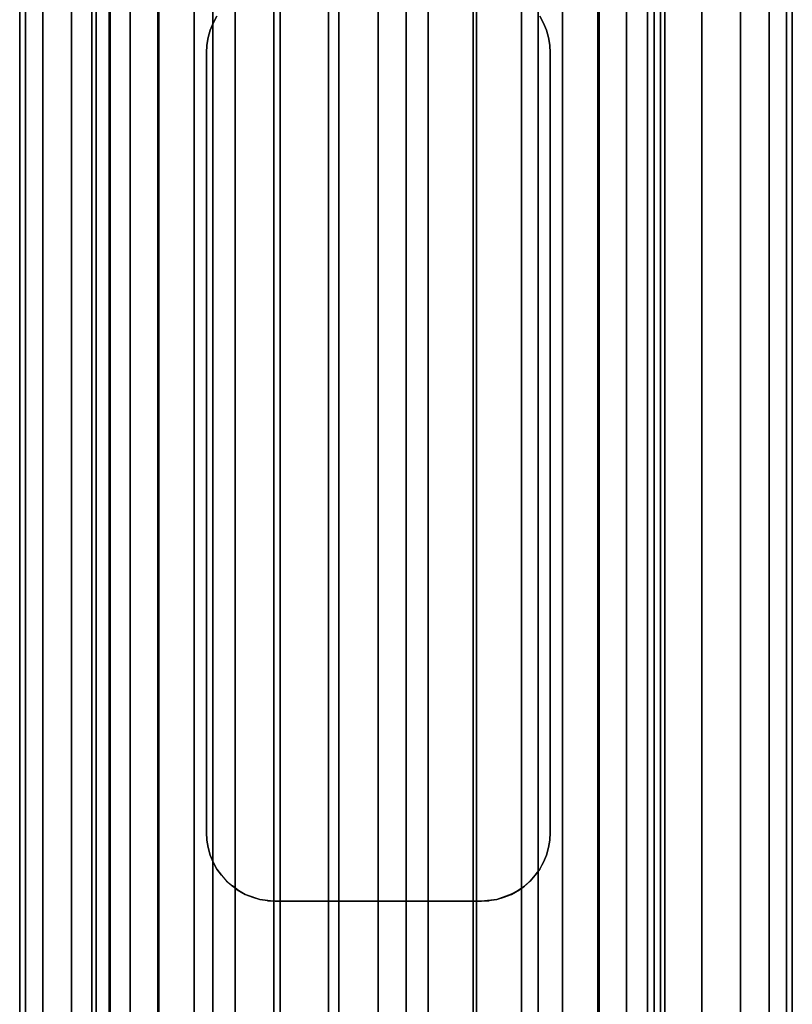
# Model space of a CAD drawing. Extents: x -0.04 to 0.04, y -0.9 to 0.
# Drawn here: x -0.016 to 0.018, y -0.713 to -0.67 of the extents above; entities that cross this region are included whole.
import ezdxf

# ---------------------------------------------------------------- set-up
doc = ezdxf.new("R2010")
doc.units = 0
for name, color, linetype in [('L2_VERBINDER_FARBE2', 7, 'CONTINUOUS'), ('L4_ROHRE_FARBE7', 7, 'CONTINUOUS'), ('L6_ROHRE_FARBE4', 7, 'CONTINUOUS')]:
    doc.layers.add(name, color=color, linetype=linetype)

msp = doc.modelspace()

# ---------------------------------------------------------------- linework, layer by layer
at = {"layer": 'L2_VERBINDER_FARBE2', "color": 253}
for points, invisible_edges in [([(-0.007203, -0.670198, 0.105766), (-0.00704, -0.669903, 0.182591), (-0.007038, -0.6699, 0.105881), (-0.007203, -0.670198, 0.105766)], 9), ([(-0.00704, -0.669903, 0.182591), (-0.007203, -0.670198, 0.105766), (-0.007203, -0.670198, 0.182667), (-0.00704, -0.669903, 0.182591)], 9), ([(0.007203, -0.670198, 0.105766), (0.007039, -0.669901, 0.182591), (0.007203, -0.670198, 0.182667), (0.007203, -0.670198, 0.105766)], 9), ([(0.007039, -0.669901, 0.182591), (0.007203, -0.670198, 0.105766), (0.007039, -0.669902, 0.10588), (0.007039, -0.669901, 0.182591)], 9), ([(-0.007203, -0.670198, 0.182667), (-0.007331, -0.670507, 0.105675), (-0.007331, -0.670507, 0.182728), (-0.007203, -0.670198, 0.182667)], 9), ([(-0.007331, -0.670507, 0.105675), (-0.007203, -0.670198, 0.182667), (-0.007203, -0.670198, 0.105766), (-0.007331, -0.670507, 0.105675)], 9), ([(0.007203, -0.670198, 0.105766), (0.007203, -0.670198, 0.182667), (0.007331, -0.670505, 0.105675), (0.007203, -0.670198, 0.105766)], 8), ([(0.007203, -0.670198, 0.182667), (0.007331, -0.670508, 0.182729), (0.007331, -0.670505, 0.105675), (0.007203, -0.670198, 0.182667)], 8), ([(-0.007481, -0.671162, 0.182802), (-0.007425, -0.670832, 0.105606), (-0.007481, -0.671163, 0.105564), (-0.007481, -0.671162, 0.182802)], 9), ([(-0.007425, -0.670832, 0.105606), (-0.007481, -0.671162, 0.182802), (-0.007425, -0.670832, 0.182774), (-0.007425, -0.670832, 0.105606)], 9), ([(-0.007331, -0.670507, 0.182728), (-0.007425, -0.670832, 0.105606), (-0.007425, -0.670832, 0.182774), (-0.007331, -0.670507, 0.182728)], 9), ([(-0.007425, -0.670832, 0.105606), (-0.007331, -0.670507, 0.182728), (-0.007331, -0.670507, 0.105675), (-0.007425, -0.670832, 0.105606)], 9), ([(0.007331, -0.670505, 0.105675), (0.007331, -0.670508, 0.182729), (0.007425, -0.670832, 0.105606), (0.007331, -0.670505, 0.105675)], 8), ([(0.007331, -0.670508, 0.182729), (0.007425, -0.670832, 0.182774), (0.007425, -0.670832, 0.105606), (0.007331, -0.670508, 0.182729)], 8), ([(0.007481, -0.671162, 0.105564), (0.007425, -0.670832, 0.182774), (0.007481, -0.671163, 0.182802), (0.007481, -0.671162, 0.105564)], 9), ([(0.007425, -0.670832, 0.182774), (0.007481, -0.671162, 0.105564), (0.007425, -0.670832, 0.105606), (0.007425, -0.670832, 0.182774)], 9), ([(-0.007481, -0.671162, 0.182802), (-0.0075, -0.6715, 0.10555), (-0.0075, -0.6715, 0.182811), (-0.007481, -0.671162, 0.182802)], 9), ([(-0.0075, -0.6715, 0.10555), (-0.007481, -0.671162, 0.182802), (-0.007481, -0.671163, 0.105564), (-0.0075, -0.6715, 0.10555)], 9), ([(0.007481, -0.671163, 0.182802), (0.0075, -0.6715, 0.10555), (0.007481, -0.671162, 0.105564), (0.007481, -0.671163, 0.182802)], 9), ([(0.0075, -0.6715, 0.10555), (0.007481, -0.671163, 0.182802), (0.0075, -0.6715, 0.182811), (0.0075, -0.6715, 0.10555)], 9), ([(-0.0075, -0.6715, 0.182811), (-0.0075, -0.7055, 0.10555), (-0.0075, -0.7055, 0.182811), (-0.0075, -0.6715, 0.182811)], 9), ([(-0.0075, -0.7055, 0.10555), (-0.0075, -0.6715, 0.182811), (-0.0075, -0.6715, 0.10555), (-0.0075, -0.7055, 0.10555)], 9), ([(0.0075, -0.7055, 0.10555), (0.0075, -0.6715, 0.182811), (0.0075, -0.7055, 0.182811), (0.0075, -0.7055, 0.10555)], 9), ([(0.0075, -0.6715, 0.182811), (0.0075, -0.7055, 0.10555), (0.0075, -0.6715, 0.10555), (0.0075, -0.6715, 0.182811)], 9), ([(-0.007481, -0.705836, 0.182802), (-0.0075, -0.7055, 0.10555), (-0.007481, -0.705838, 0.105564), (-0.007481, -0.705836, 0.182802)], 9), ([(-0.0075, -0.7055, 0.10555), (-0.007481, -0.705836, 0.182802), (-0.0075, -0.7055, 0.182811), (-0.0075, -0.7055, 0.10555)], 9), ([(0.007481, -0.705837, 0.105564), (0.0075, -0.7055, 0.182811), (0.007481, -0.705837, 0.182802), (0.007481, -0.705837, 0.105564)], 9), ([(0.0075, -0.7055, 0.182811), (0.007481, -0.705837, 0.105564), (0.0075, -0.7055, 0.10555), (0.0075, -0.7055, 0.182811)], 9), ([(-0.007481, -0.705836, 0.182802), (-0.007425, -0.706167, 0.105606), (-0.007425, -0.706167, 0.182774), (-0.007481, -0.705836, 0.182802)], 9), ([(-0.007425, -0.706167, 0.105606), (-0.007481, -0.705836, 0.182802), (-0.007481, -0.705838, 0.105564), (-0.007425, -0.706167, 0.105606)], 9), ([(0.007425, -0.706167, 0.105606), (0.007481, -0.705837, 0.182802), (0.007425, -0.706167, 0.182774), (0.007425, -0.706167, 0.105606)], 9), ([(0.007481, -0.705837, 0.182802), (0.007425, -0.706167, 0.105606), (0.007481, -0.705837, 0.105564), (0.007481, -0.705837, 0.182802)], 9), ([(-0.007331, -0.706492, 0.182729), (-0.007425, -0.706167, 0.105606), (-0.00733, -0.706494, 0.105675), (-0.007331, -0.706492, 0.182729)], 9), ([(-0.007425, -0.706167, 0.105606), (-0.007331, -0.706492, 0.182729), (-0.007425, -0.706167, 0.182774), (-0.007425, -0.706167, 0.105606)], 9), ([(-0.007331, -0.706492, 0.182729), (-0.007203, -0.706801, 0.105766), (-0.007203, -0.706801, 0.182667), (-0.007331, -0.706492, 0.182729)], 9), ([(-0.007203, -0.706801, 0.105766), (-0.007331, -0.706492, 0.182729), (-0.00733, -0.706494, 0.105675), (-0.007203, -0.706801, 0.105766)], 9), ([(0.007203, -0.706801, 0.105766), (0.007331, -0.706492, 0.182728), (0.007203, -0.706801, 0.182667), (0.007203, -0.706801, 0.105766)], 9), ([(0.007331, -0.706492, 0.182728), (0.007203, -0.706801, 0.105766), (0.007331, -0.706493, 0.105675), (0.007331, -0.706492, 0.182728)], 9), ([(0.007425, -0.706167, 0.105606), (0.007331, -0.706492, 0.182728), (0.007331, -0.706493, 0.105675), (0.007425, -0.706167, 0.105606)], 9), ([(0.007331, -0.706492, 0.182728), (0.007425, -0.706167, 0.105606), (0.007425, -0.706167, 0.182774), (0.007331, -0.706492, 0.182728)], 9), ([(-0.007203, -0.706801, 0.105766), (-0.007039, -0.707098, 0.10588), (-0.007038, -0.707098, 0.182591), (-0.007203, -0.706801, 0.105766)], 8), ([(-0.007203, -0.706801, 0.105766), (-0.007038, -0.707098, 0.182591), (-0.007203, -0.706801, 0.182667), (-0.007203, -0.706801, 0.105766)], 8), ([(0.007203, -0.706801, 0.105766), (0.00704, -0.707096, 0.182591), (0.007038, -0.7071, 0.105881), (0.007203, -0.706801, 0.105766)], 9), ([(0.00704, -0.707096, 0.182591), (0.007203, -0.706801, 0.105766), (0.007203, -0.706801, 0.182667), (0.00704, -0.707096, 0.182591)], 9), ([(-0.007039, -0.707098, 0.10588), (-0.006845, -0.70737, 0.106009), (-0.006845, -0.70737, 0.182503), (-0.007039, -0.707098, 0.10588)], 8), ([(-0.007039, -0.707098, 0.10588), (-0.006845, -0.70737, 0.182503), (-0.007038, -0.707098, 0.182591), (-0.007039, -0.707098, 0.10588)], 8), ([(-0.006622, -0.707621, 0.182406), (-0.006845, -0.70737, 0.106009), (-0.006621, -0.707622, 0.106153), (-0.006622, -0.707621, 0.182406)], 9), ([(-0.006845, -0.70737, 0.106009), (-0.006622, -0.707621, 0.182406), (-0.006845, -0.70737, 0.182503), (-0.006845, -0.70737, 0.106009)], 9), ([(0.006846, -0.70737, 0.106009), (0.006621, -0.707622, 0.182405), (0.006621, -0.707621, 0.106152), (0.006846, -0.70737, 0.106009)], 8), ([(0.006846, -0.70737, 0.106009), (0.006846, -0.70737, 0.182503), (0.006621, -0.707622, 0.182405), (0.006846, -0.70737, 0.106009)], 8), ([(0.00704, -0.707096, 0.182591), (0.006846, -0.70737, 0.182503), (0.007038, -0.7071, 0.105881), (0.00704, -0.707096, 0.182591)], 8), ([(0.007038, -0.7071, 0.105881), (0.006846, -0.70737, 0.182503), (0.006846, -0.70737, 0.106009), (0.007038, -0.7071, 0.105881)], 8), ([(-0.006622, -0.707621, 0.182406), (-0.006621, -0.707622, 0.106153), (-0.00637, -0.707845, 0.182301), (-0.006622, -0.707621, 0.182406)], 8), ([(-0.00637, -0.707845, 0.182301), (-0.006621, -0.707622, 0.106153), (-0.006361, -0.707834, 0.106307), (-0.00637, -0.707845, 0.182301)], 8), ([(0.006621, -0.707622, 0.182405), (0.006371, -0.707845, 0.182301), (0.006621, -0.707621, 0.106152), (0.006621, -0.707622, 0.182405)], 8), ([(0.006371, -0.707845, 0.182301), (0.006371, -0.707845, 0.106305), (0.006621, -0.707621, 0.106152), (0.006371, -0.707845, 0.182301)], 8), ([(-0.00637, -0.707845, 0.182301), (-0.006361, -0.707834, 0.106307), (-0.006095, -0.70804, 0.182191), (-0.00637, -0.707845, 0.182301)], 8), ([(-0.006095, -0.70804, 0.182191), (-0.006361, -0.707834, 0.106307), (-0.006154, -0.708002, 0.10643), (-0.006095, -0.70804, 0.182191)], 8), ([(-0.005801, -0.708203, 0.18208), (-0.006154, -0.708002, 0.10643), (-0.005801, -0.708203, 0.106622), (-0.005801, -0.708203, 0.18208)], 8), ([(-0.006095, -0.70804, 0.182191), (-0.006154, -0.708002, 0.10643), (-0.005801, -0.708203, 0.18208), (-0.006095, -0.70804, 0.182191)], 8), ([(-0.005167, -0.708424, 0.181862), (-0.005801, -0.708203, 0.106622), (-0.005491, -0.708331, 0.106779), (-0.005167, -0.708424, 0.181862)], 8), ([(-0.005714, -0.708243, 0.182048), (-0.005801, -0.708203, 0.106622), (-0.005167, -0.708424, 0.181862), (-0.005714, -0.708243, 0.182048)], 8), ([(-0.005801, -0.708203, 0.18208), (-0.005801, -0.708203, 0.106622), (-0.005714, -0.708243, 0.182048), (-0.005801, -0.708203, 0.18208)], 8), ([(0.005799, -0.708198, 0.18208), (0.005168, -0.708424, 0.106932), (0.005491, -0.708331, 0.106779), (0.005799, -0.708198, 0.18208)], 8), ([(0.005799, -0.708198, 0.18208), (0.005714, -0.708243, 0.182048), (0.005168, -0.708424, 0.106932), (0.005799, -0.708198, 0.18208)], 8), ([(0.005799, -0.708198, 0.18208), (0.005491, -0.708331, 0.106779), (0.005802, -0.708203, 0.106622), (0.005799, -0.708198, 0.18208)], 8), ([(0.006095, -0.708041, 0.182191), (0.005799, -0.708198, 0.18208), (0.005802, -0.708203, 0.106622), (0.006095, -0.708041, 0.182191)], 8), ([(0.006095, -0.708041, 0.182191), (0.005802, -0.708203, 0.106622), (0.006155, -0.708002, 0.10643), (0.006095, -0.708041, 0.182191)], 8), ([(0.006371, -0.707845, 0.182301), (0.006095, -0.708041, 0.182191), (0.006155, -0.708002, 0.10643), (0.006371, -0.707845, 0.182301)], 8), ([(0.006371, -0.707845, 0.182301), (0.006155, -0.708002, 0.10643), (0.006371, -0.707845, 0.106305), (0.006371, -0.707845, 0.182301)], 8), ([(-0.005167, -0.708424, 0.181862), (-0.005491, -0.708331, 0.106779), (-0.005167, -0.708424, 0.106932), (-0.005167, -0.708424, 0.181862)], 8), ([(-0.005167, -0.708424, 0.181862), (-0.004707, -0.708493, 0.10713), (-0.004838, -0.708481, 0.18176), (-0.005167, -0.708424, 0.181862)], 8), ([(-0.005167, -0.708424, 0.181862), (-0.005167, -0.708424, 0.106932), (-0.004707, -0.708493, 0.10713), (-0.005167, -0.708424, 0.181862)], 8), ([(-0.004838, -0.708481, 0.18176), (-0.004707, -0.708493, 0.10713), (-0.0045, -0.7085, 0.181662), (-0.004838, -0.708481, 0.18176)], 8), ([(-0.0045, -0.7085, 0.181662), (-0.004707, -0.708493, 0.10713), (-0.0045, -0.7085, 0.107212), (-0.0045, -0.7085, 0.181662)], 8), ([(-0.003182, -0.7085, 0.107638), (-0.0045, -0.7085, 0.181662), (-0.0045, -0.7085, 0.107212), (-0.003182, -0.7085, 0.107638)], 9), ([(-0.0045, -0.7085, 0.181662), (-0.003182, -0.7085, 0.107638), (-0.001604, -0.7085, 0.107947), (-0.0045, -0.7085, 0.181662)], 13), ([(-0.0045, -0.7085, 0.181662), (-0.001604, -0.7085, 0.107947), (0, -0.7085, 0.10805), (-0.0045, -0.7085, 0.181662)], 13), ([(-0.0045, -0.7085, 0.181662), (0, -0.7085, 0.10805), (-0.003852, -0.7085, 0.181496), (-0.0045, -0.7085, 0.181662)], 11), ([(-0.003852, -0.7085, 0.181496), (0, -0.7085, 0.10805), (-0.001939, -0.7085, 0.181162), (-0.003852, -0.7085, 0.181496)], 11), ([(-0.001939, -0.7085, 0.181162), (0, -0.7085, 0.10805), (0, -0.7085, 0.18105), (-0.001939, -0.7085, 0.181162)], 11), ([(0.001605, -0.7085, 0.107947), (0.0045, -0.7085, 0.181662), (0, -0.7085, 0.10805), (0.001605, -0.7085, 0.107947)], 11), ([(0, -0.7085, 0.10805), (0.0045, -0.7085, 0.181662), (0.003852, -0.7085, 0.181496), (0, -0.7085, 0.10805)], 13), ([(0, -0.7085, 0.10805), (0.003852, -0.7085, 0.181496), (0.001939, -0.7085, 0.181162), (0, -0.7085, 0.10805)], 13), ([(0, -0.7085, 0.10805), (0.001939, -0.7085, 0.181162), (0, -0.7085, 0.18105), (0, -0.7085, 0.10805)], 13), ([(0.003182, -0.7085, 0.107638), (0.0045, -0.7085, 0.181662), (0.001605, -0.7085, 0.107947), (0.003182, -0.7085, 0.107638)], 11), ([(0.0045, -0.7085, 0.181662), (0.003182, -0.7085, 0.107638), (0.0045, -0.7085, 0.107212), (0.0045, -0.7085, 0.181662)], 9), ([(0.005168, -0.708424, 0.181862), (0.0045, -0.7085, 0.107212), (0.004707, -0.708493, 0.10713), (0.005168, -0.708424, 0.181862)], 8), ([(0.005168, -0.708424, 0.181862), (0.004838, -0.708481, 0.181759), (0.0045, -0.7085, 0.107212), (0.005168, -0.708424, 0.181862)], 8), ([(0.004838, -0.708481, 0.181759), (0.0045, -0.7085, 0.181662), (0.0045, -0.7085, 0.107212), (0.004838, -0.708481, 0.181759)], 8), ([(0.005168, -0.708424, 0.181862), (0.004707, -0.708493, 0.10713), (0.005168, -0.708424, 0.106932), (0.005168, -0.708424, 0.181862)], 8), ([(0.005714, -0.708243, 0.182048), (0.005168, -0.708424, 0.181862), (0.005168, -0.708424, 0.106932), (0.005714, -0.708243, 0.182048)], 8)]:
    msp.add_3dface(points, dxfattribs=dict(at, invisible_edges=invisible_edges))
at = {"layer": 'L4_ROHRE_FARBE7', "color": 253, "invisible_edges": 9}
for points in [[(-0.015387, -0.031, 0.200826), (-0.015643, -0.897, 0.1979), (-0.015387, -0.897, 0.200826), (-0.015387, -0.031, 0.200826)], [(-0.015643, -0.897, 0.1979), (-0.015387, -0.031, 0.200826), (-0.015643, -0.031, 0.1979), (-0.015643, -0.897, 0.1979)], [(-0.015643, -0.031, 0.1979), (-0.015387, -0.897, 0.194974), (-0.015643, -0.897, 0.1979), (-0.015643, -0.031, 0.1979)], [(-0.015387, -0.897, 0.194974), (-0.015643, -0.031, 0.1979), (-0.015387, -0.031, 0.194974), (-0.015387, -0.897, 0.194974)], [(-0.014627, -0.031, 0.203663), (-0.015387, -0.897, 0.200826), (-0.014627, -0.897, 0.203663), (-0.014627, -0.031, 0.203663)], [(-0.015387, -0.897, 0.200826), (-0.014627, -0.031, 0.203663), (-0.015387, -0.031, 0.200826), (-0.015387, -0.897, 0.200826)], [(-0.015387, -0.031, 0.194974), (-0.014627, -0.897, 0.192137), (-0.015387, -0.897, 0.194974), (-0.015387, -0.031, 0.194974)], [(-0.014627, -0.897, 0.192137), (-0.015387, -0.031, 0.194974), (-0.014627, -0.031, 0.192137), (-0.014627, -0.897, 0.192137)], [(-0.013386, -0.031, 0.206325), (-0.014627, -0.897, 0.203663), (-0.013386, -0.897, 0.206325), (-0.013386, -0.031, 0.206325)], [(-0.014627, -0.897, 0.203663), (-0.013386, -0.031, 0.206325), (-0.014627, -0.031, 0.203663), (-0.014627, -0.897, 0.203663)], [(-0.014627, -0.031, 0.192137), (-0.013386, -0.897, 0.189475), (-0.014627, -0.897, 0.192137), (-0.014627, -0.031, 0.192137)], [(-0.013386, -0.897, 0.189475), (-0.014627, -0.031, 0.192137), (-0.013386, -0.031, 0.189475), (-0.013386, -0.897, 0.189475)], [(-0.011701, -0.031, 0.208731), (-0.013386, -0.897, 0.206325), (-0.011701, -0.897, 0.208731), (-0.011701, -0.031, 0.208731)], [(-0.013386, -0.897, 0.206325), (-0.011701, -0.031, 0.208731), (-0.013386, -0.031, 0.206325), (-0.013386, -0.897, 0.206325)], [(-0.013386, -0.031, 0.189475), (-0.011701, -0.897, 0.187069), (-0.013386, -0.897, 0.189475), (-0.013386, -0.031, 0.189475)], [(-0.011701, -0.897, 0.187069), (-0.013386, -0.031, 0.189475), (-0.011701, -0.031, 0.187069), (-0.011701, -0.897, 0.187069)], [(-0.009624, -0.031, 0.210808), (-0.011701, -0.897, 0.208731), (-0.009624, -0.897, 0.210808), (-0.009624, -0.031, 0.210808)], [(-0.011701, -0.897, 0.208731), (-0.009624, -0.031, 0.210808), (-0.011701, -0.031, 0.208731), (-0.011701, -0.897, 0.208731)], [(-0.009624, -0.031, 0.184992), (-0.011701, -0.897, 0.187069), (-0.011701, -0.031, 0.187069), (-0.009624, -0.031, 0.184992)], [(-0.011701, -0.897, 0.187069), (-0.009624, -0.031, 0.184992), (-0.009624, -0.897, 0.184992), (-0.011701, -0.897, 0.187069)], [(-0.009624, -0.897, 0.210808), (-0.007218, -0.031, 0.212493), (-0.009624, -0.031, 0.210808), (-0.009624, -0.897, 0.210808)], [(-0.007218, -0.031, 0.212493), (-0.009624, -0.897, 0.210808), (-0.007218, -0.897, 0.212493), (-0.007218, -0.031, 0.212493)], [(-0.007218, -0.031, 0.183307), (-0.009624, -0.897, 0.184992), (-0.009624, -0.031, 0.184992), (-0.007218, -0.031, 0.183307)], [(-0.009624, -0.897, 0.184992), (-0.007218, -0.031, 0.183307), (-0.007218, -0.897, 0.183307), (-0.009624, -0.897, 0.184992)], [(-0.007218, -0.897, 0.212493), (-0.004556, -0.031, 0.213734), (-0.007218, -0.031, 0.212493), (-0.007218, -0.897, 0.212493)], [(-0.004556, -0.031, 0.213734), (-0.007218, -0.897, 0.212493), (-0.004556, -0.897, 0.213734), (-0.004556, -0.031, 0.213734)], [(-0.004556, -0.031, 0.182066), (-0.007218, -0.897, 0.183307), (-0.007218, -0.031, 0.183307), (-0.004556, -0.031, 0.182066)], [(-0.007218, -0.897, 0.183307), (-0.004556, -0.031, 0.182066), (-0.004556, -0.897, 0.182066), (-0.007218, -0.897, 0.183307)], [(-0.004556, -0.897, 0.213734), (-0.001719, -0.031, 0.214494), (-0.004556, -0.031, 0.213734), (-0.004556, -0.897, 0.213734)], [(-0.001719, -0.031, 0.214494), (-0.004556, -0.897, 0.213734), (-0.001719, -0.897, 0.214494), (-0.001719, -0.031, 0.214494)], [(-0.001719, -0.031, 0.181306), (-0.004556, -0.897, 0.182066), (-0.004556, -0.031, 0.182066), (-0.001719, -0.031, 0.181306)], [(-0.004556, -0.897, 0.182066), (-0.001719, -0.031, 0.181306), (-0.001719, -0.897, 0.181306), (-0.004556, -0.897, 0.182066)], [(-0.001719, -0.897, 0.214494), (0.001207, -0.031, 0.21475), (-0.001719, -0.031, 0.214494), (-0.001719, -0.897, 0.214494)], [(0.001207, -0.031, 0.21475), (-0.001719, -0.897, 0.214494), (0.001207, -0.897, 0.21475), (0.001207, -0.031, 0.21475)], [(0.001207, -0.031, 0.18105), (-0.001719, -0.897, 0.181306), (-0.001719, -0.031, 0.181306), (0.001207, -0.031, 0.18105)], [(-0.001719, -0.897, 0.181306), (0.001207, -0.031, 0.18105), (0.001207, -0.897, 0.18105), (-0.001719, -0.897, 0.181306)], [(0.004133, -0.031, 0.181306), (0.001207, -0.897, 0.18105), (0.001207, -0.031, 0.18105), (0.004133, -0.031, 0.181306)], [(0.001207, -0.897, 0.18105), (0.004133, -0.031, 0.181306), (0.004133, -0.897, 0.181306), (0.001207, -0.897, 0.18105)], [(0.001207, -0.897, 0.21475), (0.004133, -0.031, 0.214494), (0.001207, -0.031, 0.21475), (0.001207, -0.897, 0.21475)], [(0.004133, -0.031, 0.214494), (0.001207, -0.897, 0.21475), (0.004133, -0.897, 0.214494), (0.004133, -0.031, 0.214494)], [(0.00697, -0.031, 0.182066), (0.004133, -0.897, 0.181306), (0.004133, -0.031, 0.181306), (0.00697, -0.031, 0.182066)], [(0.004133, -0.897, 0.181306), (0.00697, -0.031, 0.182066), (0.00697, -0.897, 0.182066), (0.004133, -0.897, 0.181306)], [(0.004133, -0.897, 0.214494), (0.00697, -0.031, 0.213734), (0.004133, -0.031, 0.214494), (0.004133, -0.897, 0.214494)], [(0.00697, -0.031, 0.213734), (0.004133, -0.897, 0.214494), (0.00697, -0.897, 0.213734), (0.00697, -0.031, 0.213734)], [(0.009632, -0.031, 0.183307), (0.00697, -0.897, 0.182066), (0.00697, -0.031, 0.182066), (0.009632, -0.031, 0.183307)], [(0.00697, -0.897, 0.182066), (0.009632, -0.031, 0.183307), (0.009632, -0.897, 0.183307), (0.00697, -0.897, 0.182066)], [(0.00697, -0.897, 0.213734), (0.009632, -0.031, 0.212493), (0.00697, -0.031, 0.213734), (0.00697, -0.897, 0.213734)], [(0.009632, -0.031, 0.212493), (0.00697, -0.897, 0.213734), (0.009632, -0.897, 0.212493), (0.009632, -0.031, 0.212493)], [(0.012038, -0.031, 0.184992), (0.009632, -0.897, 0.183307), (0.009632, -0.031, 0.183307), (0.012038, -0.031, 0.184992)], [(0.009632, -0.897, 0.183307), (0.012038, -0.031, 0.184992), (0.012038, -0.897, 0.184992), (0.009632, -0.897, 0.183307)], [(0.009632, -0.897, 0.212493), (0.012038, -0.031, 0.210808), (0.009632, -0.031, 0.212493), (0.009632, -0.897, 0.212493)], [(0.012038, -0.031, 0.210808), (0.009632, -0.897, 0.212493), (0.012038, -0.897, 0.210808), (0.012038, -0.031, 0.210808)], [(0.012038, -0.897, 0.184992), (0.014115, -0.031, 0.187069), (0.014115, -0.897, 0.187069), (0.012038, -0.897, 0.184992)], [(0.014115, -0.031, 0.187069), (0.012038, -0.897, 0.184992), (0.012038, -0.031, 0.184992), (0.014115, -0.031, 0.187069)], [(0.012038, -0.897, 0.210808), (0.014115, -0.031, 0.208731), (0.012038, -0.031, 0.210808), (0.012038, -0.897, 0.210808)], [(0.014115, -0.031, 0.208731), (0.012038, -0.897, 0.210808), (0.014115, -0.897, 0.208731), (0.014115, -0.031, 0.208731)], [(0.014115, -0.897, 0.187069), (0.0158, -0.031, 0.189475), (0.0158, -0.897, 0.189475), (0.014115, -0.897, 0.187069)], [(0.0158, -0.031, 0.189475), (0.014115, -0.897, 0.187069), (0.014115, -0.031, 0.187069), (0.0158, -0.031, 0.189475)], [(0.0158, -0.897, 0.206325), (0.014115, -0.031, 0.208731), (0.014115, -0.897, 0.208731), (0.0158, -0.897, 0.206325)], [(0.014115, -0.031, 0.208731), (0.0158, -0.897, 0.206325), (0.0158, -0.031, 0.206325), (0.014115, -0.031, 0.208731)], [(0.0158, -0.897, 0.189475), (0.017041, -0.031, 0.192137), (0.017041, -0.897, 0.192137), (0.0158, -0.897, 0.189475)], [(0.017041, -0.031, 0.192137), (0.0158, -0.897, 0.189475), (0.0158, -0.031, 0.189475), (0.017041, -0.031, 0.192137)], [(0.017041, -0.897, 0.203663), (0.0158, -0.031, 0.206325), (0.0158, -0.897, 0.206325), (0.017041, -0.897, 0.203663)], [(0.0158, -0.031, 0.206325), (0.017041, -0.897, 0.203663), (0.017041, -0.031, 0.203663), (0.0158, -0.031, 0.206325)], [(0.017041, -0.897, 0.192137), (0.017801, -0.031, 0.194974), (0.017801, -0.897, 0.194974), (0.017041, -0.897, 0.192137)], [(0.017801, -0.031, 0.194974), (0.017041, -0.897, 0.192137), (0.017041, -0.031, 0.192137), (0.017801, -0.031, 0.194974)], [(0.017801, -0.897, 0.200826), (0.017041, -0.031, 0.203663), (0.017041, -0.897, 0.203663), (0.017801, -0.897, 0.200826)], [(0.017041, -0.031, 0.203663), (0.017801, -0.897, 0.200826), (0.017801, -0.031, 0.200826), (0.017041, -0.031, 0.203663)], [(0.017801, -0.897, 0.194974), (0.018057, -0.031, 0.1979), (0.018057, -0.897, 0.1979), (0.017801, -0.897, 0.194974)], [(0.018057, -0.031, 0.1979), (0.017801, -0.897, 0.194974), (0.017801, -0.031, 0.194974), (0.018057, -0.031, 0.1979)], [(0.018057, -0.897, 0.1979), (0.017801, -0.031, 0.200826), (0.017801, -0.897, 0.200826), (0.018057, -0.897, 0.1979)], [(0.017801, -0.031, 0.200826), (0.018057, -0.897, 0.1979), (0.018057, -0.031, 0.1979), (0.017801, -0.031, 0.200826)]]:
    msp.add_3dface(points, dxfattribs=at)
at = {"layer": 'L6_ROHRE_FARBE4', "color": 253, "invisible_edges": 9}
for points in [[(-0.01231, -0.0195, 0.097721), (-0.0125, -0.8385, 0.09555), (-0.01231, -0.8385, 0.097721), (-0.01231, -0.0195, 0.097721)], [(-0.0125, -0.8385, 0.09555), (-0.01231, -0.0195, 0.097721), (-0.0125, -0.0195, 0.09555), (-0.0125, -0.8385, 0.09555)], [(-0.0125, -0.0195, 0.09555), (-0.01231, -0.8385, 0.093379), (-0.0125, -0.8385, 0.09555), (-0.0125, -0.0195, 0.09555)], [(-0.01231, -0.8385, 0.093379), (-0.0125, -0.0195, 0.09555), (-0.01231, -0.0195, 0.093379), (-0.01231, -0.8385, 0.093379)], [(-0.011746, -0.0195, 0.099825), (-0.01231, -0.8385, 0.097721), (-0.011746, -0.8385, 0.099825), (-0.011746, -0.0195, 0.099825)], [(-0.01231, -0.8385, 0.097721), (-0.011746, -0.0195, 0.099825), (-0.01231, -0.0195, 0.097721), (-0.01231, -0.8385, 0.097721)], [(-0.01231, -0.0195, 0.093379), (-0.011746, -0.8385, 0.091275), (-0.01231, -0.8385, 0.093379), (-0.01231, -0.0195, 0.093379)], [(-0.011746, -0.8385, 0.091275), (-0.01231, -0.0195, 0.093379), (-0.011746, -0.0195, 0.091275), (-0.011746, -0.8385, 0.091275)], [(-0.010825, -0.0195, 0.1018), (-0.011746, -0.8385, 0.099825), (-0.010825, -0.8385, 0.1018), (-0.010825, -0.0195, 0.1018)], [(-0.011746, -0.8385, 0.099825), (-0.010825, -0.0195, 0.1018), (-0.011746, -0.0195, 0.099825), (-0.011746, -0.8385, 0.099825)], [(-0.011746, -0.0195, 0.091275), (-0.010825, -0.8385, 0.0893), (-0.011746, -0.8385, 0.091275), (-0.011746, -0.0195, 0.091275)], [(-0.010825, -0.8385, 0.0893), (-0.011746, -0.0195, 0.091275), (-0.010825, -0.0195, 0.0893), (-0.010825, -0.8385, 0.0893)], [(-0.009576, -0.0195, 0.103585), (-0.010825, -0.8385, 0.1018), (-0.009576, -0.8385, 0.103585), (-0.009576, -0.0195, 0.103585)], [(-0.010825, -0.8385, 0.1018), (-0.009576, -0.0195, 0.103585), (-0.010825, -0.0195, 0.1018), (-0.010825, -0.8385, 0.1018)], [(-0.010825, -0.0195, 0.0893), (-0.009576, -0.8385, 0.087515), (-0.010825, -0.8385, 0.0893), (-0.010825, -0.0195, 0.0893)], [(-0.009576, -0.8385, 0.087515), (-0.010825, -0.0195, 0.0893), (-0.009576, -0.0195, 0.087515), (-0.009576, -0.8385, 0.087515)], [(-0.008035, -0.0195, 0.105126), (-0.009576, -0.8385, 0.103585), (-0.008035, -0.8385, 0.105126), (-0.008035, -0.0195, 0.105126)], [(-0.009576, -0.8385, 0.103585), (-0.008035, -0.0195, 0.105126), (-0.009576, -0.0195, 0.103585), (-0.009576, -0.8385, 0.103585)], [(-0.008035, -0.0195, 0.085974), (-0.009576, -0.8385, 0.087515), (-0.009576, -0.0195, 0.087515), (-0.008035, -0.0195, 0.085974)], [(-0.009576, -0.8385, 0.087515), (-0.008035, -0.0195, 0.085974), (-0.008035, -0.8385, 0.085974), (-0.009576, -0.8385, 0.087515)], [(-0.008035, -0.8385, 0.105126), (-0.00625, -0.0195, 0.106375), (-0.008035, -0.0195, 0.105126), (-0.008035, -0.8385, 0.105126)], [(-0.00625, -0.0195, 0.106375), (-0.008035, -0.8385, 0.105126), (-0.00625, -0.8385, 0.106375), (-0.00625, -0.0195, 0.106375)], [(-0.00625, -0.0195, 0.084725), (-0.008035, -0.8385, 0.085974), (-0.008035, -0.0195, 0.085974), (-0.00625, -0.0195, 0.084725)], [(-0.008035, -0.8385, 0.085974), (-0.00625, -0.0195, 0.084725), (-0.00625, -0.8385, 0.084725), (-0.008035, -0.8385, 0.085974)], [(-0.00625, -0.8385, 0.106375), (-0.004275, -0.0195, 0.107296), (-0.00625, -0.0195, 0.106375), (-0.00625, -0.8385, 0.106375)], [(-0.004275, -0.0195, 0.107296), (-0.00625, -0.8385, 0.106375), (-0.004275, -0.8385, 0.107296), (-0.004275, -0.0195, 0.107296)], [(-0.004275, -0.0195, 0.083804), (-0.00625, -0.8385, 0.084725), (-0.00625, -0.0195, 0.084725), (-0.004275, -0.0195, 0.083804)], [(-0.00625, -0.8385, 0.084725), (-0.004275, -0.0195, 0.083804), (-0.004275, -0.8385, 0.083804), (-0.00625, -0.8385, 0.084725)], [(-0.004275, -0.8385, 0.107296), (-0.002171, -0.0195, 0.10786), (-0.004275, -0.0195, 0.107296), (-0.004275, -0.8385, 0.107296)], [(-0.002171, -0.0195, 0.10786), (-0.004275, -0.8385, 0.107296), (-0.002171, -0.8385, 0.10786), (-0.002171, -0.0195, 0.10786)], [(-0.002171, -0.0195, 0.08324), (-0.004275, -0.8385, 0.083804), (-0.004275, -0.0195, 0.083804), (-0.002171, -0.0195, 0.08324)], [(-0.004275, -0.8385, 0.083804), (-0.002171, -0.0195, 0.08324), (-0.002171, -0.8385, 0.08324), (-0.004275, -0.8385, 0.083804)], [(-0.002171, -0.8385, 0.10786), (0, -0.0195, 0.10805), (-0.002171, -0.0195, 0.10786), (-0.002171, -0.8385, 0.10786)], [(0, -0.0195, 0.10805), (-0.002171, -0.8385, 0.10786), (0, -0.8385, 0.10805), (0, -0.0195, 0.10805)], [(0, -0.0195, 0.08305), (-0.002171, -0.8385, 0.08324), (-0.002171, -0.0195, 0.08324), (0, -0.0195, 0.08305)], [(-0.002171, -0.8385, 0.08324), (0, -0.0195, 0.08305), (0, -0.8385, 0.08305), (-0.002171, -0.8385, 0.08324)], [(0.002171, -0.0195, 0.08324), (0, -0.8385, 0.08305), (0, -0.0195, 0.08305), (0.002171, -0.0195, 0.08324)], [(0, -0.8385, 0.08305), (0.002171, -0.0195, 0.08324), (0.002171, -0.8385, 0.08324), (0, -0.8385, 0.08305)], [(0, -0.8385, 0.10805), (0.002171, -0.0195, 0.10786), (0, -0.0195, 0.10805), (0, -0.8385, 0.10805)], [(0.002171, -0.0195, 0.10786), (0, -0.8385, 0.10805), (0.002171, -0.8385, 0.10786), (0.002171, -0.0195, 0.10786)], [(0.004275, -0.0195, 0.083804), (0.002171, -0.8385, 0.08324), (0.002171, -0.0195, 0.08324), (0.004275, -0.0195, 0.083804)], [(0.002171, -0.8385, 0.08324), (0.004275, -0.0195, 0.083804), (0.004275, -0.8385, 0.083804), (0.002171, -0.8385, 0.08324)], [(0.002171, -0.8385, 0.10786), (0.004275, -0.0195, 0.107296), (0.002171, -0.0195, 0.10786), (0.002171, -0.8385, 0.10786)], [(0.004275, -0.0195, 0.107296), (0.002171, -0.8385, 0.10786), (0.004275, -0.8385, 0.107296), (0.004275, -0.0195, 0.107296)], [(0.00625, -0.0195, 0.084725), (0.004275, -0.8385, 0.083804), (0.004275, -0.0195, 0.083804), (0.00625, -0.0195, 0.084725)], [(0.004275, -0.8385, 0.083804), (0.00625, -0.0195, 0.084725), (0.00625, -0.8385, 0.084725), (0.004275, -0.8385, 0.083804)], [(0.004275, -0.8385, 0.107296), (0.00625, -0.0195, 0.106375), (0.004275, -0.0195, 0.107296), (0.004275, -0.8385, 0.107296)], [(0.00625, -0.0195, 0.106375), (0.004275, -0.8385, 0.107296), (0.00625, -0.8385, 0.106375), (0.00625, -0.0195, 0.106375)], [(0.008035, -0.0195, 0.085974), (0.00625, -0.8385, 0.084725), (0.00625, -0.0195, 0.084725), (0.008035, -0.0195, 0.085974)], [(0.00625, -0.8385, 0.084725), (0.008035, -0.0195, 0.085974), (0.008035, -0.8385, 0.085974), (0.00625, -0.8385, 0.084725)], [(0.00625, -0.8385, 0.106375), (0.008035, -0.0195, 0.105126), (0.00625, -0.0195, 0.106375), (0.00625, -0.8385, 0.106375)], [(0.008035, -0.0195, 0.105126), (0.00625, -0.8385, 0.106375), (0.008035, -0.8385, 0.105126), (0.008035, -0.0195, 0.105126)], [(0.008035, -0.8385, 0.085974), (0.009576, -0.0195, 0.087515), (0.009576, -0.8385, 0.087515), (0.008035, -0.8385, 0.085974)], [(0.009576, -0.0195, 0.087515), (0.008035, -0.8385, 0.085974), (0.008035, -0.0195, 0.085974), (0.009576, -0.0195, 0.087515)], [(0.008035, -0.8385, 0.105126), (0.009576, -0.0195, 0.103585), (0.008035, -0.0195, 0.105126), (0.008035, -0.8385, 0.105126)], [(0.009576, -0.0195, 0.103585), (0.008035, -0.8385, 0.105126), (0.009576, -0.8385, 0.103585), (0.009576, -0.0195, 0.103585)], [(0.009576, -0.8385, 0.087515), (0.010825, -0.0195, 0.0893), (0.010825, -0.8385, 0.0893), (0.009576, -0.8385, 0.087515)], [(0.010825, -0.0195, 0.0893), (0.009576, -0.8385, 0.087515), (0.009576, -0.0195, 0.087515), (0.010825, -0.0195, 0.0893)], [(0.010825, -0.8385, 0.1018), (0.009576, -0.0195, 0.103585), (0.009576, -0.8385, 0.103585), (0.010825, -0.8385, 0.1018)], [(0.009576, -0.0195, 0.103585), (0.010825, -0.8385, 0.1018), (0.010825, -0.0195, 0.1018), (0.009576, -0.0195, 0.103585)], [(0.010825, -0.8385, 0.0893), (0.011746, -0.0195, 0.091275), (0.011746, -0.8385, 0.091275), (0.010825, -0.8385, 0.0893)], [(0.011746, -0.0195, 0.091275), (0.010825, -0.8385, 0.0893), (0.010825, -0.0195, 0.0893), (0.011746, -0.0195, 0.091275)], [(0.011746, -0.8385, 0.099825), (0.010825, -0.0195, 0.1018), (0.010825, -0.8385, 0.1018), (0.011746, -0.8385, 0.099825)], [(0.010825, -0.0195, 0.1018), (0.011746, -0.8385, 0.099825), (0.011746, -0.0195, 0.099825), (0.010825, -0.0195, 0.1018)], [(0.011746, -0.8385, 0.091275), (0.01231, -0.0195, 0.093379), (0.01231, -0.8385, 0.093379), (0.011746, -0.8385, 0.091275)], [(0.01231, -0.0195, 0.093379), (0.011746, -0.8385, 0.091275), (0.011746, -0.0195, 0.091275), (0.01231, -0.0195, 0.093379)], [(0.01231, -0.8385, 0.097721), (0.011746, -0.0195, 0.099825), (0.011746, -0.8385, 0.099825), (0.01231, -0.8385, 0.097721)], [(0.011746, -0.0195, 0.099825), (0.01231, -0.8385, 0.097721), (0.01231, -0.0195, 0.097721), (0.011746, -0.0195, 0.099825)], [(0.01231, -0.8385, 0.093379), (0.0125, -0.0195, 0.09555), (0.0125, -0.8385, 0.09555), (0.01231, -0.8385, 0.093379)], [(0.0125, -0.0195, 0.09555), (0.01231, -0.8385, 0.093379), (0.01231, -0.0195, 0.093379), (0.0125, -0.0195, 0.09555)], [(0.0125, -0.8385, 0.09555), (0.01231, -0.0195, 0.097721), (0.01231, -0.8385, 0.097721), (0.0125, -0.8385, 0.09555)], [(0.01231, -0.0195, 0.097721), (0.0125, -0.8385, 0.09555), (0.0125, -0.0195, 0.09555), (0.01231, -0.0195, 0.097721)]]:
    msp.add_3dface(points, dxfattribs=at)

doc.saveas('drawing.dxf')
